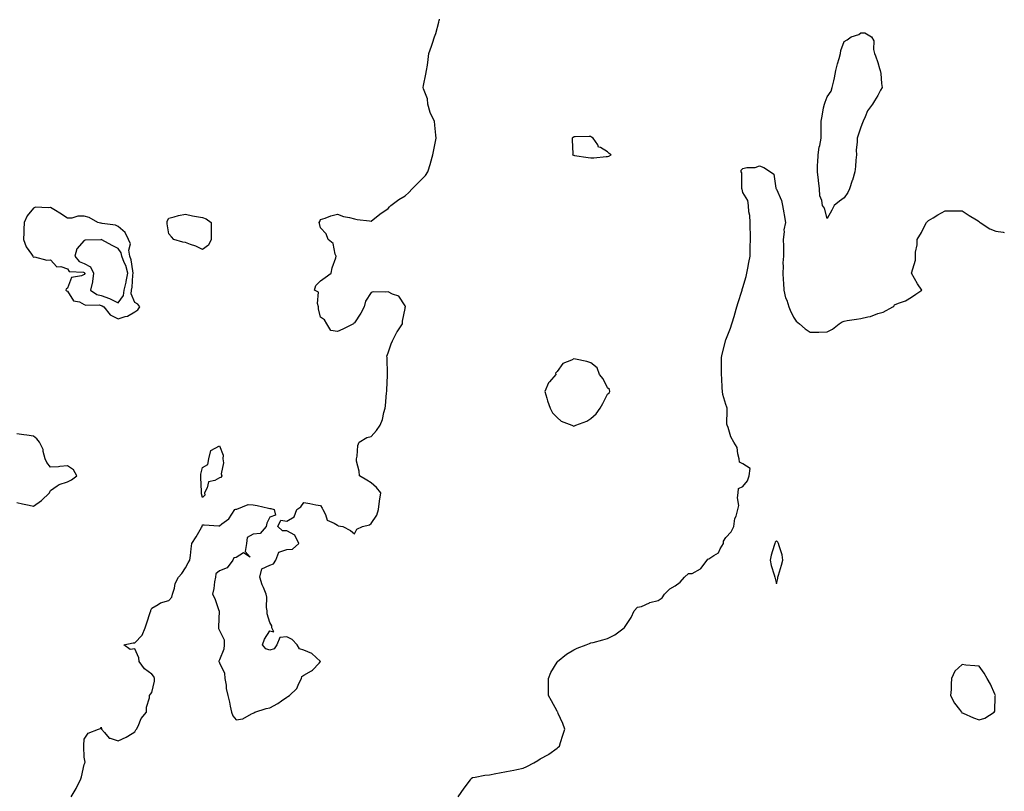
# Model space of a CAD drawing. Units: inches. Extents: x 923603 to 926243, y 7223978 to 7226618.
# Drawn here: x 925660 to 926243, y 7225735 to 7226192 of the extents above; entities that cross this region are included whole.
import ezdxf

# ---------------------------------------------------------------- set-up
doc = ezdxf.new("R2010")
doc.units = ezdxf.units.IN
doc.header["$MEASUREMENT"] = 0
doc.layers.add('Contour_92367223', color=7, linetype='Continuous', true_color=0x65baa7)

msp = doc.modelspace()

# ---------------------------------------------------------------- linework, layer by layer
at = {"layer": 'Contour_92367223'}
for points in [[(925690.2, 7225731.92, 3252), (925693.23, 7225736.74, 3252), (925693.53, 7225737.39, 3252), (925695.87, 7225741.92, 3252), (925696.34, 7225743.64, 3252), (925698.05, 7225751.08, 3252), (925698.29, 7225751.69, 3252), (925698.41, 7225751.92, 3252), (925698.49, 7225752.35, 3252), (925698.05, 7225755.26, 3252), (925697.7, 7225761.57, 3252), (925697.69, 7225761.92, 3252), (925697.73, 7225762.23, 3252), (925698.05, 7225765.92, 3252), (925700.38, 7225769.6, 3252), (925706.45, 7225771.92, 3252), (925707.66, 7225772.31, 3252), (925708.05, 7225773.07, 3252), (925708.29, 7225772.15, 3252), (925708.22, 7225771.92, 3252), (925710.05, 7225769.93, 3252), (925712.76, 7225766.63, 3252), (925713.33, 7225766.65, 3252), (925718.05, 7225764.99, 3252), (925722.9, 7225767.08, 3252), (925723.83, 7225767.7, 3252), (925728.05, 7225770.3, 3252), (925728.53, 7225771.43, 3252), (925728.91, 7225771.92, 3252), (925729.9, 7225773.76, 3252), (925731.77, 7225778.21, 3252), (925734.95, 7225781.92, 3252), (925734.99, 7225784.99, 3252), (925736.6, 7225790.47, 3252), (925736.63, 7225791.92, 3252), (925737.27, 7225792.7, 3252), (925738.05, 7225793.64, 3252), (925739.6, 7225800.38, 3252), (925739.6, 7225801.92, 3252), (925739.29, 7225803.15, 3252), (925738.05, 7225804.48, 3252), (925733.65, 7225807.53, 3252), (925730.62, 7225811.92, 3252), (925730.36, 7225814.22, 3252), (925728.05, 7225819.44, 3252), (925725.18, 7225819.05, 3252), (925721.45, 7225821.92, 3252), (925726.92, 7225823.05, 3252), (925728.05, 7225822.97, 3252), (925732.37, 7225827.6, 3252), (925734.16, 7225831.92, 3252), (925735.14, 7225834.83, 3252), (925737.04, 7225840.9, 3252), (925737.37, 7225841.92, 3252), (925737.53, 7225842.45, 3252), (925738.05, 7225843.62, 3252), (925741.91, 7225845.79, 3252), (925743.25, 7225846.72, 3252), (925748.05, 7225848.07, 3252), (925749.95, 7225850.03, 3252), (925750.4, 7225851.92, 3252), (925751.47, 7225855.34, 3252), (925751.9, 7225858.07, 3252), (925753.8, 7225861.92, 3252), (925755.85, 7225864.11, 3252), (925758.05, 7225867.43, 3252), (925759.62, 7225870.36, 3252), (925760.53, 7225871.92, 3252), (925760.87, 7225874.73, 3252), (925761.36, 7225878.62, 3252), (925761.77, 7225881.92, 3252), (925764.29, 7225885.69, 3252), (925767.39, 7225891.26, 3252), (925767.78, 7225891.92, 3252), (925767.84, 7225892.13, 3252), (925768.05, 7225892.92, 3252), (925769.06, 7225892.94, 3252), (925777.72, 7225892.25, 3252), (925778.05, 7225892.25, 3252), (925779.61, 7225893.48, 3252), (925783.62, 7225896.35, 3252), (925785.44, 7225899.3, 3252), (925787.27, 7225901.92, 3252), (925787.8, 7225902.17, 3252), (925788.05, 7225902.25, 3252), (925788.33, 7225902.19, 3252), (925795.03, 7225904.93, 3252), (925798.05, 7225904.73, 3252), (925800.4, 7225904.26, 3252), (925807.23, 7225902.74, 3252), (925808.05, 7225902.56, 3252), (925808.62, 7225902.49, 3252), (925810.43, 7225901.92, 3252), (925811.35, 7225898.62, 3252), (925808.05, 7225897.51, 3252), (925806.18, 7225893.8, 3252), (925805.75, 7225891.92, 3252), (925802.28, 7225887.68, 3252), (925798.05, 7225887.27, 3252), (925794.49, 7225885.47, 3252), (925794.04, 7225881.92, 3252), (925793.25, 7225877.12, 3252), (925796.23, 7225873.74, 3252), (925792.42, 7225876.3, 3252), (925788.05, 7225873.58, 3252), (925786.67, 7225873.29, 3252), (925786.09, 7225871.92, 3252), (925782.62, 7225867.35, 3252), (925778.05, 7225865.59, 3252), (925776.02, 7225863.95, 3252), (925775.73, 7225861.92, 3252), (925775.2, 7225859.07, 3252), (925774.74, 7225855.22, 3252), (925774.03, 7225851.92, 3252), (925775.44, 7225849.32, 3252), (925777.75, 7225842.21, 3252), (925777.87, 7225841.92, 3252), (925777.89, 7225841.76, 3252), (925777.47, 7225832.51, 3252), (925777.52, 7225831.92, 3252), (925777.62, 7225831.49, 3252), (925778.05, 7225830.26, 3252), (925780.96, 7225824.83, 3252), (925780.94, 7225821.92, 3252), (925780.66, 7225819.3, 3252), (925778.05, 7225812.97, 3252), (925777.83, 7225812.13, 3252), (925777.83, 7225811.92, 3252), (925777.87, 7225811.74, 3252), (925778.05, 7225811.2, 3252), (925781.11, 7225804.99, 3252), (925781.31, 7225801.92, 3252), (925782.03, 7225797.94, 3252), (925782.17, 7225796.04, 3252), (925783.14, 7225791.92, 3252), (925784.03, 7225787.9, 3252), (925784.43, 7225785.53, 3252), (925785.17, 7225781.92, 3252), (925786.02, 7225779.89, 3252), (925788.05, 7225777.37, 3252), (925791.95, 7225778.01, 3252), (925797.11, 7225780.98, 3252), (925798.05, 7225781.31, 3252), (925798.46, 7225781.51, 3252), (925799.03, 7225781.92, 3252), (925805.76, 7225784.21, 3252), (925808.05, 7225784.62, 3252), (925812.78, 7225787.19, 3252), (925814.77, 7225788.64, 3252), (925818.05, 7225790.92, 3252), (925818.63, 7225791.33, 3252), (925819.62, 7225791.92, 3252), (925824.02, 7225795.96, 3252), (925825.12, 7225798.99, 3252), (925826.66, 7225801.92, 3252), (925826.84, 7225803.13, 3252), (925828.05, 7225803.81, 3252), (925832.6, 7225806.47, 3252), (925833.22, 7225806.76, 3252), (925837.17, 7225811.04, 3252), (925838, 7225811.92, 3252), (925832.8, 7225816.67, 3252), (925828.05, 7225818.62, 3252), (925825.55, 7225819.42, 3252), (925824.12, 7225821.92, 3252), (925821.17, 7225825.05, 3252), (925818.05, 7225826.51, 3252), (925813.79, 7225826.18, 3252), (925812.06, 7225821.92, 3252), (925810.55, 7225819.42, 3252), (925808.05, 7225818.7, 3252), (925805.56, 7225819.44, 3252), (925803.59, 7225821.92, 3252), (925804.86, 7225825.1, 3252), (925808.05, 7225830.08, 3252), (925810.37, 7225829.6, 3252), (925809.19, 7225831.92, 3252), (925809.16, 7225833.03, 3252), (925808.05, 7225834.97, 3252), (925806.33, 7225840.2, 3252), (925806.29, 7225841.92, 3252), (925806.07, 7225843.89, 3252), (925806.16, 7225850.03, 3252), (925805.88, 7225851.92, 3252), (925804.26, 7225855.71, 3252), (925803.41, 7225857.27, 3252), (925802.1, 7225861.92, 3252), (925803.19, 7225866.78, 3252), (925808.05, 7225868.97, 3252), (925810.22, 7225869.75, 3252), (925811.52, 7225871.92, 3252), (925813.36, 7225876.61, 3252), (925818.05, 7225878.31, 3252), (925821.41, 7225878.56, 3252), (925825.15, 7225881.92, 3252), (925822.83, 7225886.69, 3252), (925818.05, 7225889.3, 3252), (925815.4, 7225889.26, 3252), (925812.75, 7225891.92, 3252), (925814.38, 7225895.59, 3252), (925818.05, 7225895.01, 3252), (925822.32, 7225897.64, 3252), (925823.91, 7225901.92, 3252), (925826.4, 7225903.56, 3252), (925828.05, 7225906.08, 3252), (925831.57, 7225905.44, 3252), (925835.22, 7225904.75, 3252), (925838.05, 7225904.24, 3252), (925838.93, 7225902.8, 3252), (925839.31, 7225901.92, 3252), (925840.92, 7225899.05, 3252), (925841.88, 7225895.75, 3252), (925846.02, 7225893.95, 3252), (925848.05, 7225892.6, 3252), (925848.52, 7225892.39, 3252), (925851.28, 7225891.92, 3252), (925855.66, 7225889.52, 3252), (925858.05, 7225887.58, 3252), (925859.57, 7225890.4, 3252), (925862.94, 7225891.92, 3252), (925867.04, 7225892.94, 3252), (925868.05, 7225893.6, 3252), (925871.41, 7225898.56, 3252), (925872.4, 7225901.92, 3252), (925873, 7225906.86, 3252), (925873.01, 7225906.96, 3252), (925873.61, 7225911.92, 3252), (925871.07, 7225914.93, 3252), (925868.05, 7225917.82, 3252), (925865.36, 7225919.24, 3252), (925860.99, 7225921.92, 3252), (925860.78, 7225924.65, 3252), (925859.38, 7225930.59, 3252), (925859.24, 7225931.92, 3252), (925859.62, 7225933.48, 3252), (925860.02, 7225939.95, 3252), (925860.78, 7225941.92, 3252), (925865.47, 7225944.5, 3252), (925868.05, 7225945.18, 3252), (925871.2, 7225948.78, 3252), (925873.32, 7225951.92, 3252), (925874.78, 7225955.18, 3252), (925875.44, 7225959.32, 3252), (925876.23, 7225961.92, 3252), (925876.53, 7225963.44, 3252), (925877.11, 7225970.98, 3252), (925877.27, 7225971.92, 3252), (925877.28, 7225972.68, 3252), (925877.61, 7225981.47, 3252), (925877.62, 7225981.92, 3252), (925877.57, 7225982.39, 3252), (925877.48, 7225991.35, 3252), (925877.42, 7225991.92, 3252), (925877.3, 7225992.68, 3252), (925878.05, 7225994.75, 3252), (925879.84, 7226000.12, 3252), (925880.65, 7226001.92, 3252), (925883.1, 7226006.88, 3252), (925883.36, 7226007.23, 3252), (925886.56, 7226011.92, 3252), (925886.51, 7226013.46, 3252), (925888.05, 7226020.96, 3252), (925888.21, 7226021.76, 3252), (925888.28, 7226021.92, 3252), (925888.24, 7226022.12, 3252), (925888.05, 7226022.56, 3252), (925884.34, 7226028.21, 3252), (925880.55, 7226029.42, 3252), (925878.05, 7226030.77, 3252), (925876.68, 7226030.55, 3252), (925869.18, 7226030.79, 3252), (925868.05, 7226030.47, 3252), (925864.61, 7226025.36, 3252), (925863.88, 7226021.92, 3252), (925861.8, 7226018.17, 3252), (925858.05, 7226012.55, 3252), (925857.68, 7226012.29, 3252), (925857.45, 7226011.92, 3252), (925851.21, 7226008.76, 3252), (925848.05, 7226007.31, 3252), (925844.12, 7226007.99, 3252), (925841.67, 7226011.92, 3252), (925840.35, 7226014.22, 3252), (925838.05, 7226015.75, 3252), (925836.87, 7226020.73, 3252), (925836.76, 7226021.92, 3252), (925836.1, 7226023.87, 3252), (925836.69, 7226030.55, 3252), (925834.45, 7226031.92, 3252), (925835.27, 7226034.69, 3252), (925838.05, 7226037.37, 3252), (925840.67, 7226039.3, 3252), (925844.24, 7226041.92, 3252), (925844.97, 7226045.01, 3252), (925847.05, 7226050.92, 3252), (925847.33, 7226051.92, 3252), (925846.75, 7226053.23, 3252), (925845.55, 7226059.42, 3252), (925842.57, 7226061.92, 3252), (925841.23, 7226065.1, 3252), (925838.05, 7226068.76, 3252), (925837.4, 7226071.28, 3252), (925837.25, 7226071.92, 3252), (925837.48, 7226072.49, 3252), (925838.05, 7226073.68, 3252), (925840.65, 7226074.52, 3252), (925844.09, 7226075.88, 3252), (925848.05, 7226076.92, 3252), (925851.59, 7226075.46, 3252), (925855.07, 7226074.91, 3252), (925858.05, 7226074.09, 3252), (925859.71, 7226073.58, 3252), (925867.05, 7226072.92, 3252), (925868.05, 7226072.7, 3252), (925873.05, 7226076.92, 3252), (925878.05, 7226080.24, 3252), (925878.86, 7226081.1, 3252), (925879.68, 7226081.92, 3252), (925884.46, 7226085.51, 3252), (925888.05, 7226087.76, 3252), (925890.27, 7226089.69, 3252), (925892.36, 7226091.92, 3252), (925895.26, 7226094.71, 3252), (925898.05, 7226097.56, 3252), (925900.21, 7226099.75, 3252), (925901.53, 7226101.92, 3252), (925903.09, 7226106.88, 3252), (925903.1, 7226106.98, 3252), (925904.41, 7226111.92, 3252), (925905.1, 7226114.87, 3252), (925906.03, 7226119.91, 3252), (925906.48, 7226121.92, 3252), (925906.27, 7226123.7, 3252), (925905.71, 7226129.58, 3252), (925905.42, 7226131.92, 3252), (925902.97, 7226136.84, 3252), (925902.95, 7226137.02, 3252), (925901.53, 7226141.92, 3252), (925901.29, 7226145.16, 3252), (925898.97, 7226151, 3252), (925898.85, 7226151.92, 3252), (925899.06, 7226152.94, 3252), (925900.33, 7226159.63, 3252), (925900.84, 7226161.92, 3252), (925901.28, 7226165.14, 3252), (925901.66, 7226168.31, 3252), (925902.18, 7226171.92, 3252), (925903.72, 7226176.26, 3252), (925904.27, 7226178.13, 3252), (925905.51, 7226181.92, 3252), (925906.22, 7226183.76, 3252), (925908.05, 7226190.53, 3252), (925908.31, 7226191.67, 3252), (925908.36, 7226191.92, 3252), (925908.41, 7226192.29, 3252)], [(925919.52, 7225731.92, 3251), (925923.06, 7225736.9, 3251), (925923.12, 7225737, 3251), (925926.72, 7225741.92, 3251), (925927.27, 7225742.7, 3251), (925928.05, 7225743.33, 3251), (925929.63, 7225743.5, 3251), (925935.31, 7225744.65, 3251), (925938.05, 7225744.91, 3251), (925941.75, 7225745.61, 3251), (925943.92, 7225746.04, 3251), (925948.05, 7225746.78, 3251), (925952.41, 7225747.56, 3251), (925954.18, 7225748.05, 3251), (925958.05, 7225748.85, 3251), (925960.26, 7225749.71, 3251), (925964.29, 7225751.92, 3251), (925966.63, 7225753.33, 3251), (925968.05, 7225754.28, 3251), (925973.04, 7225756.94, 3251), (925973.18, 7225757.06, 3251), (925978.05, 7225760.67, 3251), (925978.77, 7225761.2, 3251), (925979.45, 7225761.92, 3251), (925980.11, 7225763.97, 3251), (925981.55, 7225768.42, 3251), (925982.66, 7225771.92, 3251), (925981.44, 7225775.3, 3251), (925978.77, 7225781.2, 3251), (925978.47, 7225781.92, 3251), (925978.31, 7225782.17, 3251), (925978.05, 7225782.56, 3251), (925974.78, 7225788.64, 3251), (925973.03, 7225791.92, 3251), (925973.05, 7225796.92, 3251), (925973.03, 7225801.92, 3251), (925974.48, 7225805.49, 3251), (925978.05, 7225811.63, 3251), (925978.17, 7225811.8, 3251), (925978.27, 7225811.92, 3251), (925983.58, 7225816.39, 3251), (925988.05, 7225818.95, 3251), (925990.06, 7225819.91, 3251), (925995.31, 7225821.92, 3251), (925997.25, 7225822.72, 3251), (925998.05, 7225822.94, 3251), (925999.42, 7225823.29, 3251), (926005.23, 7225824.75, 3251), (926008.05, 7225825.49, 3251), (926012.24, 7225827.72, 3251), (926017.93, 7225831.92, 3251), (926018, 7225831.98, 3251), (926018.05, 7225832.02, 3251), (926022.03, 7225837.94, 3251), (926023.84, 7225841.92, 3251), (926025.82, 7225844.15, 3251), (926028.05, 7225844.52, 3251), (926032.84, 7225846.71, 3251), (926033.1, 7225846.86, 3251), (926038.05, 7225848.11, 3251), (926040.3, 7225849.67, 3251), (926041.76, 7225851.92, 3251), (926044.88, 7225855.08, 3251), (926048.05, 7225856.8, 3251), (926051.06, 7225858.91, 3251), (926053.64, 7225861.92, 3251), (926055.95, 7225864.03, 3251), (926058.05, 7225864.09, 3251), (926062.99, 7225866.86, 3251), (926063.08, 7225866.9, 3251), (926063.18, 7225867.06, 3251), (926066.98, 7225871.92, 3251), (926067.45, 7225872.51, 3251), (926068.05, 7225872.78, 3251), (926070.88, 7225874.75, 3251), (926073.72, 7225876.24, 3251), (926074.7, 7225878.58, 3251), (926076.77, 7225881.92, 3251), (926076.66, 7225883.31, 3251), (926078.05, 7225885.32, 3251), (926081.17, 7225888.8, 3251), (926082.88, 7225891.92, 3251), (926083.3, 7225896.67, 3251), (926084.12, 7225897.99, 3251), (926085.13, 7225901.92, 3251), (926085.74, 7225904.24, 3251), (926085.03, 7225908.89, 3251), (926085.42, 7225911.92, 3251), (926085.56, 7225914.4, 3251), (926088.05, 7225915.67, 3251), (926090.96, 7225919.01, 3251), (926091.97, 7225921.92, 3251), (926092.37, 7225926.24, 3251), (926088.05, 7225929.03, 3251), (926086.09, 7225929.95, 3251), (926086, 7225931.92, 3251), (926085.08, 7225934.89, 3251), (926084.74, 7225938.62, 3251), (926082.76, 7225941.92, 3251), (926081.07, 7225944.95, 3251), (926079.36, 7225950.61, 3251), (926078.84, 7225951.92, 3251), (926078.71, 7225952.58, 3251), (926078.92, 7225961.04, 3251), (926078.81, 7225961.92, 3251), (926078.63, 7225962.51, 3251), (926078.05, 7225964.11, 3251), (926076.19, 7225970.06, 3251), (926076.12, 7225971.92, 3251), (926075.95, 7225974.03, 3251), (926075.61, 7225979.48, 3251), (926075.4, 7225981.92, 3251), (926075.51, 7225984.46, 3251), (926075.47, 7225989.34, 3251), (926075.57, 7225991.92, 3251), (926075.98, 7225993.99, 3251), (926077.85, 7226001.72, 3251), (926077.89, 7226001.92, 3251), (926077.93, 7226002.04, 3251), (926078.05, 7226002.41, 3251), (926080.72, 7226009.24, 3251), (926081.55, 7226011.92, 3251), (926083.16, 7226016.82, 3251), (926083.23, 7226017.1, 3251), (926084.63, 7226021.92, 3251), (926085.39, 7226024.58, 3251), (926087.45, 7226031.31, 3251), (926087.63, 7226031.92, 3251), (926087.73, 7226032.25, 3251), (926088.05, 7226033.46, 3251), (926090.03, 7226039.95, 3251), (926090.47, 7226041.92, 3251), (926091.01, 7226044.89, 3251), (926091.76, 7226048.21, 3251), (926092.38, 7226051.92, 3251), (926092.56, 7226056.43, 3251), (926092.56, 7226057.41, 3251), (926092.76, 7226061.92, 3251), (926092.7, 7226066.57, 3251), (926092.56, 7226067.41, 3251), (926092.49, 7226071.92, 3251), (926092.25, 7226076.12, 3251), (926091.69, 7226078.29, 3251), (926091.39, 7226081.92, 3251), (926091.09, 7226084.97, 3251), (926088.05, 7226089.62, 3251), (926087.7, 7226091.57, 3251), (926087.6, 7226091.92, 3251), (926087.44, 7226092.53, 3251), (926087.5, 7226101.37, 3251), (926087.22, 7226101.92, 3251), (926087.08, 7226102.88, 3251), (926088.05, 7226103.83, 3251), (926090.52, 7226104.4, 3251), (926095.5, 7226104.48, 3251), (926098.05, 7226105.49, 3251), (926100.57, 7226104.44, 3251), (926104.58, 7226101.92, 3251), (926106.56, 7226100.42, 3251), (926107.67, 7226092.29, 3251), (926107.83, 7226091.92, 3251), (926107.92, 7226091.78, 3251), (926108.05, 7226091.67, 3251), (926111.03, 7226084.91, 3251), (926111.62, 7226081.92, 3251), (926112.35, 7226077.62, 3251), (926112.56, 7226076.43, 3251), (926113.34, 7226071.92, 3251), (926112.32, 7226067.64, 3251), (926112.59, 7226066.47, 3251), (926112.1, 7226061.92, 3251), (926112.17, 7226057.8, 3251), (926112.14, 7226056, 3251), (926112.22, 7226051.92, 3251), (926111.85, 7226048.11, 3251), (926112.03, 7226045.9, 3251), (926111.77, 7226041.92, 3251), (926112.02, 7226037.94, 3251), (926112.13, 7226036, 3251), (926112.41, 7226031.92, 3251), (926113.45, 7226027.33, 3251), (926114.14, 7226025.83, 3251), (926115.45, 7226021.92, 3251), (926116.16, 7226020.03, 3251), (926118.05, 7226015.9, 3251), (926119.68, 7226013.54, 3251), (926121.75, 7226011.92, 3251), (926125.14, 7226009.01, 3251), (926128.05, 7226006.88, 3251), (926132.97, 7226007, 3251), (926133.18, 7226007.06, 3251), (926138.05, 7226007.21, 3251), (926141.15, 7226008.81, 3251), (926145.12, 7226011.92, 3251), (926146.94, 7226013.03, 3251), (926148.05, 7226013.5, 3251), (926149.92, 7226013.8, 3251), (926155.4, 7226014.58, 3251), (926158.05, 7226015.01, 3251), (926162.23, 7226016.1, 3251), (926163.67, 7226016.3, 3251), (926168.05, 7226017.94, 3251), (926171.19, 7226018.78, 3251), (926177.05, 7226021.92, 3251), (926177.58, 7226022.39, 3251), (926178.05, 7226023.15, 3251), (926180.26, 7226024.13, 3251), (926184.39, 7226025.57, 3251), (926188.05, 7226027.64, 3251), (926190.58, 7226029.38, 3251), (926194.24, 7226031.92, 3251), (926191.66, 7226035.53, 3251), (926188.05, 7226041.92, 3251), (926190.42, 7226049.56, 3251), (926190.35, 7226051.92, 3251), (926190.49, 7226054.36, 3251), (926191.31, 7226058.66, 3251), (926191.46, 7226061.92, 3251), (926193.93, 7226066.04, 3251), (926195.78, 7226069.65, 3251), (926196.99, 7226071.92, 3251), (926197.45, 7226072.51, 3251), (926198.05, 7226073.09, 3251), (926200.83, 7226074.69, 3251), (926203.62, 7226076.35, 3251), (926208.05, 7226078.81, 3251), (926211.22, 7226078.76, 3251), (926215, 7226078.87, 3251), (926218.05, 7226078.83, 3251), (926222.14, 7226076, 3251), (926226.53, 7226073.44, 3251), (926228.05, 7226072.53, 3251), (926228.32, 7226072.19, 3251), (926228.77, 7226071.92, 3251), (926234.35, 7226068.23, 3251), (926238.05, 7226066.8, 3251), (926242.29, 7226066.16, 3251), (926243, 7226065.95, 3251)], [(925658.05, 7225906.06, 3253), (925661.48, 7225905.36, 3253), (925665.44, 7225904.54, 3253), (925668.05, 7225903.99, 3253), (925672.71, 7225907.25, 3253), (925677.39, 7225911.92, 3253), (925677.6, 7225912.37, 3253), (925678.05, 7225913.23, 3253), (925682.03, 7225915.9, 3253), (925683.17, 7225916.8, 3253), (925688.05, 7225918.31, 3253), (925690.5, 7225919.48, 3253), (925693.55, 7225921.92, 3253), (925691.61, 7225925.47, 3253), (925688.05, 7225927.74, 3253), (925683.55, 7225927.43, 3253), (925682.7, 7225927.27, 3253), (925678.05, 7225927, 3253), (925675.91, 7225929.77, 3253), (925674.85, 7225931.92, 3253), (925673.73, 7225936.24, 3253), (925673.67, 7225937.55, 3253), (925671.59, 7225941.92, 3253), (925669.95, 7225943.81, 3253), (925668.05, 7225945.32, 3253), (925664.04, 7225945.94, 3253), (925662.29, 7225946.16, 3253), (925658.05, 7225946.84, 3253)]]:
    msp.add_polyline3d(points, dxfattribs=at)
for points in [[(926138.05, 7226074.28, 3251), (926136.45, 7226080.32, 3251), (926135.32, 7226081.92, 3251), (926135, 7226084.97, 3251), (926133.73, 7226087.6, 3251), (926133.55, 7226091.92, 3251), (926132.96, 7226096.84, 3251), (926132.93, 7226097.04, 3251), (926132.31, 7226101.92, 3251), (926132.39, 7226106.26, 3251), (926132.63, 7226107.35, 3251), (926132.67, 7226111.92, 3251), (926133.42, 7226116.55, 3251), (926133.66, 7226117.53, 3251), (926134.48, 7226121.92, 3251), (926134.49, 7226125.47, 3251), (926134.49, 7226128.37, 3251), (926134.51, 7226131.92, 3251), (926135.13, 7226134.83, 3251), (926136, 7226139.87, 3251), (926136.42, 7226141.92, 3251), (926136.88, 7226143.09, 3251), (926138.05, 7226146.24, 3251), (926140.39, 7226149.58, 3251), (926141.04, 7226151.92, 3251), (926141.93, 7226155.81, 3251), (926142.49, 7226157.47, 3251), (926143.26, 7226161.92, 3251), (926144.13, 7226165.85, 3251), (926145.21, 7226169.07, 3251), (926145.96, 7226171.92, 3251), (926146.17, 7226173.8, 3251), (926148.05, 7226179.01, 3251), (926149.93, 7226180.05, 3251), (926152.21, 7226181.92, 3251), (926156.81, 7226183.15, 3251), (926158.05, 7226184.24, 3251), (926160.33, 7226184.19, 3251), (926164.41, 7226181.92, 3251), (926165.66, 7226179.52, 3251), (926165.55, 7226174.42, 3251), (926166.17, 7226171.92, 3251), (926166.63, 7226170.49, 3251), (926168.05, 7226166.71, 3251), (926169.17, 7226163.05, 3251), (926169.56, 7226161.92, 3251), (926169.81, 7226160.16, 3251), (926170.25, 7226154.11, 3251), (926170.62, 7226151.92, 3251), (926169.75, 7226150.22, 3251), (926168.05, 7226147.1, 3251), (926166.11, 7226143.87, 3251), (926164.99, 7226141.92, 3251), (926162, 7226137.97, 3251), (926160.68, 7226134.56, 3251), (926159.38, 7226131.92, 3251), (926159.04, 7226130.92, 3251), (926158.05, 7226128.42, 3251), (926156.36, 7226123.6, 3251), (926155.79, 7226121.92, 3251), (926155.89, 7226119.75, 3251), (926155.3, 7226114.67, 3251), (926155.39, 7226111.92, 3251), (926155.01, 7226108.87, 3251), (926154.87, 7226105.1, 3251), (926154.39, 7226101.92, 3251), (926153, 7226096.98, 3251), (926152.92, 7226096.8, 3251), (926151.27, 7226091.92, 3251), (926150.31, 7226089.65, 3251), (926148.05, 7226086.53, 3251), (926145.45, 7226084.52, 3251), (926142.16, 7226081.92, 3251), (926140.83, 7226079.15, 3251)], [(926008.05, 7226110.94, 3252), (926008.8, 7226111.18, 3252), (926010.21, 7226111.92, 3252), (926008.94, 7226112.82, 3252), (926008.05, 7226113.7, 3252), (926003.74, 7226116.24, 3252), (926002.72, 7226116.59, 3252), (926002.14, 7226117.84, 3252), (925999.4, 7226121.92, 3252), (925998.58, 7226122.45, 3252), (925998.05, 7226122.84, 3252), (925997.19, 7226122.78, 3252), (925988.72, 7226122.58, 3252), (925988.05, 7226122.55, 3252), (925987.66, 7226122.31, 3252), (925987.07, 7226121.92, 3252), (925986.95, 7226120.83, 3252), (925987.38, 7226112.6, 3252), (925987.27, 7226111.92, 3252), (925987.83, 7226111.71, 3252), (925988.05, 7226111.67, 3252), (925988.33, 7226111.65, 3252), (925996.5, 7226110.38, 3252), (925998.05, 7226110.18, 3252), (925999.81, 7226110.16, 3252), (926007.09, 7226110.96, 3252)], [(925728.05, 7226018.97, 3253), (925729.81, 7226020.16, 3253), (925730.94, 7226021.92, 3253), (925729.74, 7226023.62, 3253), (925728.05, 7226024.48, 3253), (925725.73, 7226029.6, 3253), (925725.95, 7226031.92, 3253), (925726.35, 7226033.62, 3253), (925726.87, 7226040.75, 3253), (925727.08, 7226041.92, 3253), (925726.74, 7226043.23, 3253), (925725.91, 7226049.77, 3253), (925725.1, 7226051.92, 3253), (925724.52, 7226055.46, 3253), (925725.46, 7226059.32, 3253), (925724.27, 7226061.92, 3253), (925722.19, 7226066.06, 3253), (925718.05, 7226069.54, 3253), (925716.49, 7226070.36, 3253), (925708.62, 7226071.35, 3253), (925708.05, 7226071.53, 3253), (925707.69, 7226071.55, 3253), (925706.02, 7226071.92, 3253), (925700.91, 7226074.79, 3253), (925698.05, 7226075.69, 3253), (925694.3, 7226075.67, 3253), (925690.67, 7226074.54, 3253), (925688.05, 7226074.5, 3253), (925683.48, 7226077.35, 3253), (925681.06, 7226078.91, 3253), (925678.05, 7226080.83, 3253), (925676.66, 7226080.53, 3253), (925669.09, 7226080.88, 3253), (925668.05, 7226080.44, 3253), (925664.2, 7226075.77, 3253), (925662.41, 7226071.92, 3253), (925662.3, 7226067.66, 3253), (925662.2, 7226066.06, 3253), (925662.07, 7226061.92, 3253), (925663.57, 7226057.45, 3253), (925666.84, 7226053.13, 3253), (925667.63, 7226051.92, 3253), (925667.75, 7226051.63, 3253), (925668.05, 7226051.43, 3253), (925668.48, 7226051.49, 3253), (925675.79, 7226049.65, 3253), (925678.05, 7226049.81, 3253), (925681.81, 7226045.69, 3253), (925684.18, 7226045.79, 3253), (925688.05, 7226044.54, 3253), (925689.06, 7226042.94, 3253), (925697.51, 7226042.47, 3253), (925698.05, 7226042.23, 3253), (925698.26, 7226042.12, 3253), (925698.36, 7226041.92, 3253), (925698.33, 7226041.65, 3253), (925698.05, 7226041.12, 3253), (925696.45, 7226040.32, 3253), (925690.54, 7226039.42, 3253), (925688.05, 7226032.96, 3253), (925687.34, 7226032.62, 3253), (925687.04, 7226031.92, 3253), (925687.6, 7226031.47, 3253), (925688.05, 7226031.33, 3253), (925691.71, 7226025.57, 3253), (925695.14, 7226024.83, 3253), (925698.05, 7226023.4, 3253), (925699.02, 7226022.9, 3253), (925706.9, 7226023.07, 3253), (925708.05, 7226022.78, 3253), (925708.69, 7226022.56, 3253), (925709.69, 7226021.92, 3253), (925713.38, 7226017.25, 3253), (925718.05, 7226014.85, 3253), (925722.36, 7226016.22, 3253), (925723.6, 7226016.37, 3253)], [(925768.05, 7226055.87, 3252), (925764.1, 7226057.97, 3252), (925761.02, 7226058.95, 3252), (925758.05, 7226060.14, 3252), (925756.35, 7226060.22, 3252), (925751.05, 7226061.92, 3252), (925749.64, 7226063.5, 3252), (925748.05, 7226065.24, 3252), (925747.18, 7226071.04, 3252), (925747.16, 7226071.92, 3252), (925747.23, 7226072.74, 3252), (925748.05, 7226074.48, 3252), (925751.35, 7226075.22, 3252), (925753.88, 7226076.1, 3252), (925758.05, 7226076.78, 3252), (925762.08, 7226075.94, 3252), (925764.43, 7226075.53, 3252), (925768.05, 7226074.85, 3252), (925770.21, 7226074.09, 3252), (925773.17, 7226071.92, 3252), (925773.22, 7226067.1, 3252), (925773.15, 7226066.82, 3252), (925773.17, 7226061.92, 3252), (925771.59, 7226058.38, 3252)], [(925718.05, 7226024.24, 3254), (925721.36, 7226028.6, 3254), (925721.67, 7226031.92, 3254), (925722.78, 7226036.65, 3254), (925722.91, 7226037.06, 3254), (925723.79, 7226041.92, 3254), (925722.59, 7226046.47, 3254), (925721.69, 7226048.29, 3254), (925720.3, 7226051.92, 3254), (925719.99, 7226053.85, 3254), (925718.05, 7226056.55, 3254), (925714.49, 7226058.37, 3254), (925708.42, 7226061.55, 3254), (925708.05, 7226061.74, 3254), (925707.85, 7226061.72, 3254), (925698.59, 7226061.37, 3254), (925698.05, 7226061.31, 3254), (925693.65, 7226056.33, 3254), (925692.52, 7226051.92, 3254), (925694.99, 7226048.85, 3254), (925698.05, 7226047.62, 3254), (925701.69, 7226045.55, 3254), (925703.53, 7226041.92, 3254), (925703.01, 7226036.96, 3254), (925702.93, 7226036.8, 3254), (925701.8, 7226031.92, 3254), (925705.47, 7226029.34, 3254), (925708.05, 7226028.7, 3254), (925713.03, 7226026.94, 3254), (925713.06, 7226026.94, 3254)], [(925988.05, 7225951.22, 3252), (925988.49, 7225951.47, 3252), (925989.22, 7225951.92, 3252), (925995.68, 7225954.28, 3252), (925998.05, 7225955.75, 3252), (926001.33, 7225958.64, 3252), (926003.69, 7225961.92, 3252), (926005.15, 7225964.81, 3252), (926008.05, 7225970.34, 3252), (926008.88, 7225971.1, 3252), (926009.31, 7225971.92, 3252), (926009.07, 7225972.94, 3252), (926008.05, 7225974.01, 3252), (926005.46, 7225979.32, 3252), (926003.18, 7225981.92, 3252), (926001.9, 7225985.77, 3252), (925998.05, 7225988.87, 3252), (925995.81, 7225989.67, 3252), (925988.96, 7225991, 3252), (925988.05, 7225991.26, 3252), (925986.54, 7225990.4, 3252), (925981.49, 7225988.48, 3252), (925978.05, 7225983.7, 3252), (925977.26, 7225982.72, 3252), (925977.28, 7225981.92, 3252), (925973.63, 7225977.51, 3252), (925973.09, 7225976.88, 3252), (925970.8, 7225971.92, 3252), (925972, 7225967.97, 3252), (925972.45, 7225966.33, 3252), (925973.91, 7225961.92, 3252), (925975.38, 7225959.24, 3252), (925978.05, 7225956.49, 3252), (925980.43, 7225954.3, 3252), (925986.78, 7225951.92, 3252), (925987.57, 7225951.43, 3252)], [(925768.05, 7225909.03, 3252), (925767.43, 7225911.3, 3252), (925767.39, 7225911.92, 3252), (925767.42, 7225912.55, 3252), (925767.04, 7225920.92, 3252), (925767.08, 7225921.92, 3252), (925767.04, 7225922.94, 3252), (925768.05, 7225926.92, 3252), (925771.29, 7225928.68, 3252), (925771.86, 7225931.92, 3252), (925773.1, 7225936.86, 3252), (925778.05, 7225939.6, 3252), (925780.3, 7225934.17, 3252), (925780.16, 7225931.92, 3252), (925780.42, 7225929.56, 3252), (925779.21, 7225923.07, 3252), (925779.47, 7225921.92, 3252), (925778.97, 7225921, 3252), (925778.05, 7225920.69, 3252), (925775.28, 7225919.15, 3252), (925771.53, 7225918.44, 3252), (925770.9, 7225914.77, 3252), (925769.35, 7225911.92, 3252), (925769.45, 7225910.51, 3252)], [(926108.05, 7225858.01, 3251), (926108.81, 7225861.16, 3251), (926108.92, 7225861.92, 3251), (926109.26, 7225863.13, 3251), (926111, 7225868.97, 3251), (926111.76, 7225871.92, 3251), (926111.36, 7225875.22, 3251), (926109.58, 7225880.4, 3251), (926109.3, 7225881.92, 3251), (926108.77, 7225882.64, 3251), (926108.05, 7225883.35, 3251), (926107.36, 7225882.6, 3251), (926107.05, 7225881.92, 3251), (926106.73, 7225880.61, 3251), (926104.99, 7225874.99, 3251), (926104.35, 7225871.92, 3251), (926104.96, 7225868.83, 3251), (926106.74, 7225863.23, 3251), (926107.05, 7225861.92, 3251), (926107.21, 7225861.08, 3251)], [(926228.05, 7225777.51, 3251), (926231.48, 7225778.5, 3251), (926236.9, 7225781.92, 3251), (926237.31, 7225782.66, 3251), (926237.57, 7225791.43, 3251), (926237.7, 7225791.92, 3251), (926237.37, 7225792.6, 3251), (926234.75, 7225798.62, 3251), (926232.8, 7225801.92, 3251), (926231.15, 7225805.03, 3251), (926228.05, 7225809.11, 3251), (926225.62, 7225809.5, 3251), (926220.14, 7225809.83, 3251), (926218.05, 7225810.12, 3251), (926213.72, 7225806.26, 3251), (926211.78, 7225801.92, 3251), (926211.46, 7225798.52, 3251), (926211.48, 7225795.36, 3251), (926211.21, 7225791.92, 3251), (926213.51, 7225787.37, 3251), (926216.44, 7225783.52, 3251), (926217.59, 7225781.92, 3251), (926217.8, 7225781.67, 3251), (926218.05, 7225781.55, 3251), (926218.66, 7225781.31, 3251), (926224.83, 7225778.7, 3251)]]:
    msp.add_polyline3d(points, close=True, dxfattribs=at)

doc.saveas('drawing.dxf')
